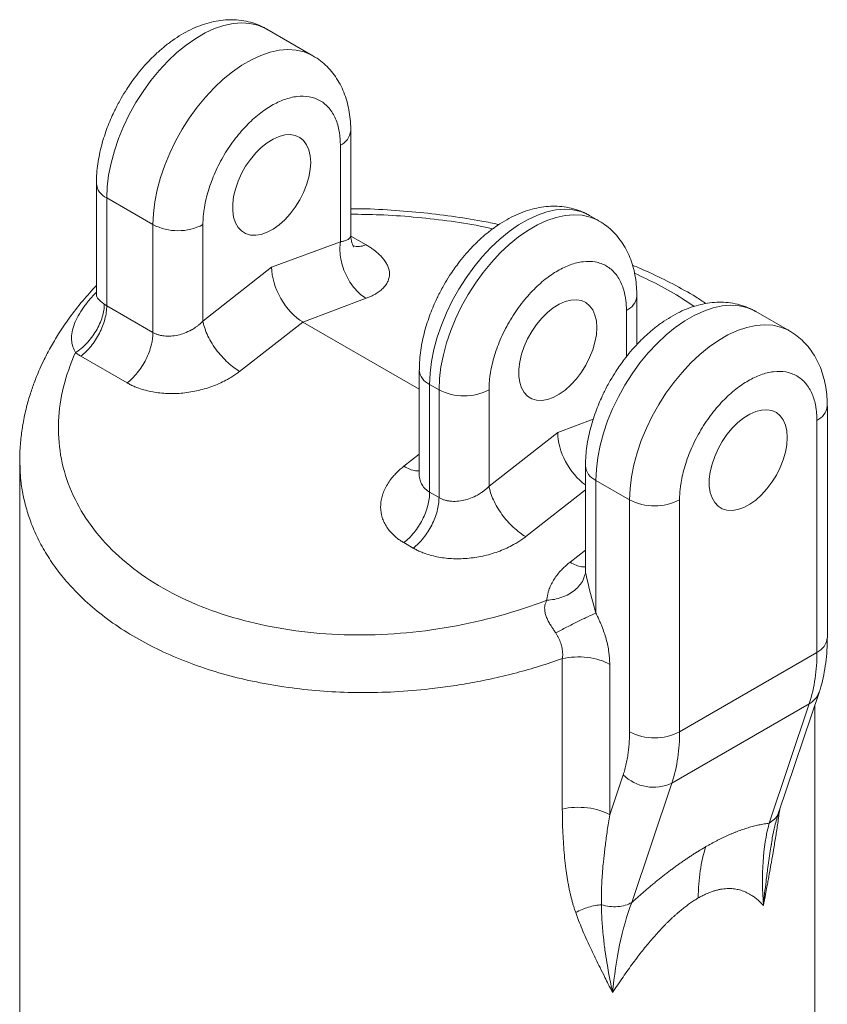
# Model space of a CAD drawing. Units: millimetres. Extents: x 62 to 798, y 19 to 580.
# Drawn here: x 487 to 579, y 81 to 193 of the extents above; entities that cross this region are included whole.
import ezdxf

# ---------------------------------------------------------------- set-up
doc = ezdxf.new("R2010")
doc.units = ezdxf.units.MM

msp = doc.modelspace()

# ---------------------------------------------------------------- linework, layer by layer
at = {"color": 7, "linetype": 'Continuous', "lineweight": 15}
for p, q in [((520.35, 188.69), (515.12, 191.71)), ((524.63, 168.36), (524.63, 180.19)), ((523.46, 167.64), (523.46, 178.55)), ((495.84, 174.23), (495.84, 161.66)), ((502.25, 169.57), (497.02, 172.59)), ((497.02, 160.39), (497.02, 172.59)), ((552.74, 169.99), (551.68, 170.6)), ((502.25, 157.37), (502.25, 169.57)), ((507.91, 169.57), (507.91, 158.66)), ((515.68, 164.74), (523.46, 167.64)), ((507.91, 158.66), (515.68, 164.74)), ((526.38, 161.23), (519.22, 158.55)), ((557.02, 155.99), (557.02, 161.49)), ((497.02, 160.39), (502.25, 157.37)), ((574.31, 157.54), (570.49, 159.75)), ((519.22, 158.55), (512.05, 152.96)), ((532.4, 150.94), (519.22, 158.55)), ((499.33, 151.66), (494.09, 154.68)), ((532.4, 153.12), (532.4, 141.3)), ((534.63, 150.88), (533.57, 151.49)), ((533.57, 139.28), (533.57, 151.49)), ((534.63, 150.88), (534.63, 138.67)), ((540.29, 139.97), (540.29, 150.88)), ((578.59, 122.79), (578.59, 149.04)), ((577.41, 121.15), (577.41, 147.41)), ((540.29, 139.97), (548.07, 146.04)), ((487.16, 142.86), (487.16, 74.38)), ((551.21, 142.26), (551.21, 130.42)), ((556.2, 138.43), (552.38, 140.63)), ((552.38, 140.63), (552.38, 125.6)), ((533.57, 139.28), (534.63, 138.67)), ((556.2, 112.17), (556.2, 138.43)), ((561.86, 112.17), (561.86, 138.43)), ((531.71, 132.96), (530.65, 133.58)), ((551.22, 130.42), (551.23, 130.08)), ((551.11, 129.85), (551.14, 129.94)), ((551.23, 130.08), (551.14, 129.93)), ((548.59, 103.42), (548.59, 120.45)), ((577.41, 121.15), (561.86, 112.17)), ((553.96, 119.8), (553.96, 102.78)), ((573.11, 103.12), (577.65, 116.63)), ((576.55, 115.35), (560.99, 106.37)), ((572.01, 101.83), (576.55, 115.35)), ((577.16, 74.37), (577.16, 115.17)), ((553.96, 102.78), (555.47, 107.29)), ((560.99, 106.37), (556.45, 92.85)), ((573.08, 103.12), (573.05, 103)), ((572.22, 99.25), (572.26, 99.46))]:
    msp.add_line(p, q, dxfattribs=at)
at = {"color": 8, "linetype": 'Continuous', "lineweight": 15}
for p, q in [((524.65, 168.28), (526.38, 167.28)), ((555.85, 154.61), (555.85, 159.86)), ((548.07, 146.04), (552.08, 147.54)), ((530.65, 142.22), (532.4, 143.59)), ((551.21, 139.55), (544.44, 134.26)), ((549.46, 131.36), (551.21, 132.73))]:
    msp.add_line(p, q, dxfattribs=at)
at = {"color": 8, "linetype": 'Continuous', "lineweight": 15, "flags": 128}
for points in [[(497.02, 172.59), (497.07, 173.86), (497.23, 175.18), (497.5, 176.54), (497.88, 177.92), (498.35, 179.31), (498.92, 180.69), (499.57, 182.05), (500.31, 183.38), (501.13, 184.65), (502.01, 185.87), (502.95, 187.02), (503.94, 188.08), (504.96, 189.04), (506.02, 189.9), (507.09, 190.64), (508.16, 191.26), (509.23, 191.75), (510.28, 192.11), (511.31, 192.33), (512.29, 192.41), (513.23, 192.35), (514.11, 192.15), (514.93, 191.81), (515.12, 191.71)], [(502.25, 169.57), (502.3, 170.84), (502.47, 172.16), (502.74, 173.52), (503.11, 174.9), (503.58, 176.29), (504.15, 177.67), (504.81, 179.03), (505.55, 180.36), (506.36, 181.63), (507.24, 182.85), (508.18, 184), (509.17, 185.06), (510.2, 186.02), (511.25, 186.88), (512.32, 187.62), (513.39, 188.24), (514.46, 188.73), (515.51, 189.09), (516.54, 189.31), (517.53, 189.39), (518.47, 189.33), (519.35, 189.13), (520.16, 188.79), (520.35, 188.69)], [(533.57, 151.49), (533.63, 152.76), (533.79, 154.08), (534.06, 155.44), (534.43, 156.82), (534.91, 158.2), (535.47, 159.58), (536.13, 160.95), (536.87, 162.27), (537.69, 163.55), (538.57, 164.77), (539.51, 165.91), (540.5, 166.97), (541.52, 167.94), (542.57, 168.79), (543.64, 169.54), (544.72, 170.16), (545.79, 170.65), (546.84, 171), (547.86, 171.23), (548.85, 171.31), (549.79, 171.25), (550.67, 171.05), (551.49, 170.71), (551.68, 170.6)], [(552.74, 169.99), (552.55, 170.1), (551.73, 170.43), (550.85, 170.63), (549.91, 170.69), (548.92, 170.61), (547.9, 170.39), (546.85, 170.03), (545.78, 169.54), (544.7, 168.92), (543.63, 168.18), (542.58, 167.32), (541.56, 166.36), (540.57, 165.3), (539.63, 164.16), (538.75, 162.94), (537.93, 161.66), (537.19, 160.33), (536.54, 158.97), (535.97, 157.59), (535.49, 156.2), (535.12, 154.83), (534.85, 153.47), (534.69, 152.15), (534.63, 150.88)], [(570.49, 159.75), (570.3, 159.85), (569.48, 160.19), (568.6, 160.39), (567.66, 160.45), (566.67, 160.37), (565.65, 160.15), (564.6, 159.79), (563.53, 159.3), (562.45, 158.68), (561.38, 157.93), (560.33, 157.08), (559.31, 156.11), (558.32, 155.05), (557.38, 153.91), (556.5, 152.69), (555.68, 151.41), (554.94, 150.09), (554.28, 148.73), (553.72, 147.35), (553.24, 145.96), (552.87, 144.58), (552.6, 143.22), (552.44, 141.9), (552.38, 140.63)], [(556.2, 138.43), (556.26, 139.7), (556.42, 141.02), (556.69, 142.37), (557.06, 143.75), (557.53, 145.14), (558.1, 146.52), (558.76, 147.88), (559.5, 149.21), (560.32, 150.49), (561.2, 151.71), (562.14, 152.85), (563.12, 153.91), (564.15, 154.87), (565.2, 155.73), (566.27, 156.47), (567.34, 157.09), (568.41, 157.58), (569.47, 157.94), (570.49, 158.16), (571.48, 158.24), (572.42, 158.18), (573.3, 157.98), (574.12, 157.65), (574.31, 157.54)]]:
    msp.add_lwpolyline(points, dxfattribs=at)
at = {"color": 7, "linetype": 'Continuous', "lineweight": 15, "flags": 128}
for points in [[(520.1, 176.61), (520.05, 175.81), (519.9, 174.96), (519.64, 174.09), (519.3, 173.21), (518.87, 172.36), (518.36, 171.55), (517.79, 170.8), (517.18, 170.12), (516.53, 169.54), (515.85, 169.06), (515.18, 168.7), (514.51, 168.47), (513.88, 168.36), (513.28, 168.39), (512.74, 168.56), (512.27, 168.85), (511.88, 169.26), (511.58, 169.79), (511.38, 170.42), (511.28, 171.13), (511.28, 171.91), (511.38, 172.74), (511.58, 173.6), (511.88, 174.48), (512.27, 175.34), (512.74, 176.18), (513.28, 176.96), (513.88, 177.68), (514.51, 178.31), (515.18, 178.84), (515.85, 179.26), (516.53, 179.56), (517.18, 179.73), (517.79, 179.77), (518.36, 179.67), (518.87, 179.44), (519.3, 179.09), (519.64, 178.61), (519.9, 178.04), (520.05, 177.36), (520.1, 176.61)], [(552.49, 157.92), (552.44, 157.11), (552.28, 156.26), (552.03, 155.39), (551.68, 154.52), (551.25, 153.67), (550.75, 152.86), (550.18, 152.1), (549.56, 151.43), (548.91, 150.84), (548.24, 150.37), (547.56, 150.01), (546.9, 149.77), (546.26, 149.67), (545.67, 149.7), (545.13, 149.86), (544.66, 150.15), (544.27, 150.57), (543.97, 151.09), (543.77, 151.72), (543.66, 152.43), (543.66, 153.21), (543.77, 154.05), (543.97, 154.91), (544.27, 155.78), (544.66, 156.65), (545.13, 157.48), (545.67, 158.26), (546.26, 158.98), (546.9, 159.61), (547.56, 160.14), (548.24, 160.57), (548.91, 160.86), (549.56, 161.03), (550.18, 161.07), (550.75, 160.97), (551.25, 160.74), (551.68, 160.39), (552.03, 159.92), (552.28, 159.34), (552.44, 158.67), (552.49, 157.92)], [(574.06, 145.47), (574, 144.66), (573.85, 143.81), (573.6, 142.94), (573.25, 142.07), (572.82, 141.22), (572.32, 140.41), (571.75, 139.65), (571.13, 138.98), (570.48, 138.39), (569.81, 137.92), (569.13, 137.56), (568.46, 137.32), (567.83, 137.22), (567.23, 137.25), (566.7, 137.41), (566.23, 137.7), (565.84, 138.12), (565.54, 138.64), (565.33, 139.27), (565.23, 139.98), (565.23, 140.76), (565.33, 141.6), (565.54, 142.46), (565.84, 143.33), (566.23, 144.2), (566.7, 145.03), (567.23, 145.81), (567.83, 146.53), (568.46, 147.16), (569.13, 147.69), (569.81, 148.11), (570.48, 148.41), (571.13, 148.58), (571.75, 148.62), (572.32, 148.52), (572.82, 148.29), (573.25, 147.94), (573.6, 147.47), (573.85, 146.89), (574, 146.22), (574.06, 145.47)]]:
    msp.add_lwpolyline(points, dxfattribs=at)
at = {"color": 8, "linetype": 'Continuous', "lineweight": 15}
for centre, radius, start, end in [((522.63, 180.39), 2.01, 294.3824, 354.2161), ((497.76, 174.36), 1.92, 183.9691, 247.2697), ((555.02, 161.69), 2.01, 294.3824, 354.2161), ((534.31, 153.26), 1.92, 183.9691, 247.2697), ((576.58, 149.24), 2.01, 294.3824, 354.2162), ((553.12, 142.4), 1.92, 183.9691, 247.2697), ((626.9, 147.13), 77.56, 192.6982, 196.1137), ((576.58, 122.99), 2.01, 294.3747, 354.3052), ((575.42, 117.43), 2.37, 298.5315, 340.3765)]:
    msp.add_arc(centre, radius, start, end, dxfattribs=at)
at = {"color": 7, "linetype": 'Continuous', "lineweight": 15}
for centre, radius, start, end in [((505.08, 175.03), 6.15, 242.6097, 297.3903), ((537.46, 156.34), 6.15, 242.6097, 297.3903), ((559.03, 143.89), 6.15, 242.6097, 297.3903), ((559.11, 120.91), 18.3, 342.2966, 0.7594), ((559.03, 117.63), 6.15, 242.6097, 297.3903), ((543.56, 111.93), 18.3, 342.2966, 0.7594), ((558.91, 110.82), 4.92, 225.7753, 295.1052)]:
    msp.add_arc(centre, radius, start, end, dxfattribs=at)
for centre, end_param in [((519.22, 162.7), 2.371582), ((551.6, 144), 2.259979)]:
    msp.add_ellipse(centre, major_axis=(-2.46, 4.4), ratio=0.577245, start_param=0.800785, end_param=end_param, dxfattribs=at)
for points, knots in [([(515.11, 191.69), (514.99, 191.77), (514.57, 192.03), (513.79, 192.34), (512.78, 192.62), (511.74, 192.76), (510.7, 192.77), (509.66, 192.66), (508.61, 192.44), (507.55, 192.1), (506.5, 191.65), (505.47, 191.09), (504.47, 190.44), (503.51, 189.71), (502.59, 188.91), (501.74, 188.06), (500.95, 187.18), (500.29, 186.36), (499.74, 185.6), (499.21, 184.81), (498.86, 184.23), (498.66, 183.89)], [0, 0, 0, 0, 0.024155, 0.078797, 0.13486, 0.19294, 0.247022, 0.302513, 0.359432, 0.417563, 0.476486, 0.535689, 0.594687, 0.653054, 0.710543, 0.766738, 0.820636, 0.872582, 0.909692, 0.947069, 1, 1, 1, 1]), ([(524.63, 180.18), (524.63, 180.26), (524.64, 180.7), (524.58, 181.5), (524.44, 182.55), (524.2, 183.57), (523.87, 184.55), (523.44, 185.47), (522.92, 186.33), (522.31, 187.11), (521.61, 187.8), (520.95, 188.33), (520.51, 188.58), (520.35, 188.67)], [0, 0, 0, 0, 0.021609, 0.125407, 0.229728, 0.334013, 0.437717, 0.540462, 0.642148, 0.74298, 0.843417, 0.944104, 1, 1, 1, 1]), ([(498.66, 183.89), (498.43, 183.48), (498.11, 182.9), (497.68, 182.01), (497.34, 181.24), (496.98, 180.32), (496.65, 179.34), (496.36, 178.31), (496.13, 177.25), (495.96, 176.17), (495.86, 175.16), (495.85, 174.51), (495.85, 174.23)], [0, 0, 0, 0, 0.133315, 0.188039, 0.27864, 0.372533, 0.473112, 0.577921, 0.686043, 0.796765, 0.909586, 1, 1, 1, 1]), ([(523.46, 178.55), (523.46, 178.64), (523.46, 178.83), (523.45, 179.09), (523.43, 179.36), (523.41, 179.61), (523.37, 179.87), (523.3, 180.29), (523.17, 180.87), (522.92, 181.57), (522.6, 182.2), (522.07, 182.94), (521.22, 183.66), (519.98, 184.11), (518.58, 184.14), (517.14, 183.78), (515.68, 183.1), (514.23, 182.1), (512.78, 180.79), (511.39, 179.15), (510.14, 177.26), (509.3, 175.57), (508.77, 174.21), (508.44, 173.21), (508.2, 172.23), (508.04, 171.4), (507.96, 170.7), (507.91, 170.13), (507.91, 169.76), (507.91, 169.57)], [0, 0, 0, 0, 0.009736, 0.019452, 0.029159, 0.038865, 0.048579, 0.05831, 0.089199, 0.120102, 0.152278, 0.18447, 0.250119, 0.315768, 0.380053, 0.441772, 0.500003, 0.558234, 0.619953, 0.684238, 0.749888, 0.815537, 0.847713, 0.879904, 0.910793, 0.941696, 0.961133, 0.980543, 1, 1, 1, 1]), ([(551.67, 170.59), (551.54, 170.67), (551.13, 170.92), (550.35, 171.23), (549.34, 171.51), (548.3, 171.65), (547.26, 171.67), (546.22, 171.56), (545.17, 171.34), (544.11, 171), (543.06, 170.55), (542.03, 169.99), (541.03, 169.34), (540.06, 168.61), (539.15, 167.81), (538.3, 166.96), (537.51, 166.08), (536.85, 165.25), (536.3, 164.5), (535.76, 163.71), (535.42, 163.13), (535.22, 162.79)], [0, 0, 0, 0, 0.024155, 0.078797, 0.13486, 0.19294, 0.247022, 0.302513, 0.359432, 0.417563, 0.476486, 0.535689, 0.594687, 0.653054, 0.710543, 0.766738, 0.820636, 0.872582, 0.909692, 0.947069, 1, 1, 1, 1]), ([(541.43, 169.58), (540.78, 169.72), (539, 170.08), (536.01, 170.54), (532.43, 170.98), (528.71, 171.26), (526.08, 171.39), (524.73, 171.37), (524.63, 171.37)], [0, 0, 0, 0, 0.118425, 0.321141, 0.532682, 0.753142, 0.982637, 1, 1, 1, 1]), ([(557.01, 161.49), (557.01, 161.57), (557.03, 162.01), (556.97, 162.8), (556.83, 163.86), (556.59, 164.88), (556.25, 165.85), (555.83, 166.77), (555.31, 167.63), (554.7, 168.41), (554, 169.11), (553.34, 169.64), (552.89, 169.89), (552.74, 169.97)], [0, 0, 0, 0, 0.021618, 0.125459, 0.229824, 0.334152, 0.437899, 0.540687, 0.642415, 0.743289, 0.843767, 0.944496, 1, 1, 1, 1]), ([(524.91, 167.07), (524.93, 167.07), (524.98, 167.04), (524.7, 167.48), (524.66, 168.07), (524.63, 168.39)], [0, 0, 0, 0, 0.13065, 0.535308, 1, 1, 1, 1]), ([(526.38, 161.23), (525.97, 161.47), (525.53, 161.82), (524.92, 162.52), (524.73, 162.78), (524.37, 163.34), (524.21, 163.64), (523.92, 164.26), (523.8, 164.59), (523.61, 165.24), (523.53, 165.57), (523.39, 166.53), (523.39, 167.13), (523.46, 167.64)], [0, 0, 0, 0, 0.25, 0.25, 0.375, 0.375, 0.5, 0.5, 0.625, 0.625, 0.75, 0.75, 1, 1, 1, 1]), ([(526.38, 167.28), (526.45, 167.24), (526.59, 167.16), (526.78, 167.04), (526.97, 166.91), (527.15, 166.79), (527.32, 166.66), (527.6, 166.44), (527.95, 166.13), (528.33, 165.71), (528.63, 165.29), (528.92, 164.71), (529.08, 164), (528.94, 163.31), (528.66, 162.79), (528.36, 162.42), (527.98, 162.08), (527.57, 161.79), (527.17, 161.57), (526.79, 161.39), (526.52, 161.28), (526.38, 161.23)], [0, 0, 0, 0, 0.020476, 0.040869, 0.061202, 0.081496, 0.101773, 0.122055, 0.183909, 0.245796, 0.307631, 0.369712, 0.494419, 0.619969, 0.683157, 0.746327, 0.809866, 0.873572, 0.91556, 0.957643, 1, 1, 1, 1]), ([(555.85, 159.86), (555.85, 159.95), (555.85, 160.13), (555.83, 160.4), (555.82, 160.66), (555.79, 160.92), (555.76, 161.17), (555.69, 161.6), (555.56, 162.18), (555.31, 162.87), (554.99, 163.5), (554.45, 164.25), (553.61, 164.96), (552.36, 165.41), (550.97, 165.44), (549.52, 165.08), (548.07, 164.4), (546.62, 163.41), (545.17, 162.09), (543.77, 160.45), (542.53, 158.57), (541.69, 156.88), (541.15, 155.51), (540.83, 154.51), (540.58, 153.53), (540.43, 152.7), (540.34, 152), (540.3, 151.43), (540.29, 151.06), (540.29, 150.88)], [0, 0, 0, 0, 0.009736, 0.019452, 0.029159, 0.038865, 0.048579, 0.05831, 0.089199, 0.120102, 0.152278, 0.18447, 0.250119, 0.315768, 0.380053, 0.441772, 0.500003, 0.558234, 0.619953, 0.684238, 0.749888, 0.815537, 0.847713, 0.879904, 0.910793, 0.941696, 0.961133, 0.980543, 1, 1, 1, 1]), ([(564.85, 160.64), (564.47, 160.89), (563.3, 161.67), (561.16, 162.83), (558.76, 164.04), (557.18, 164.71), (556.53, 164.99)], [0, 0, 0, 0, 0.1527878, 0.478887, 0.7849804, 1, 1, 1, 1]), ([(535.22, 162.79), (534.99, 162.38), (534.66, 161.79), (534.24, 160.91), (533.9, 160.14), (533.54, 159.21), (533.21, 158.23), (532.92, 157.21), (532.69, 156.14), (532.52, 155.07), (532.42, 154.05), (532.41, 153.41), (532.41, 153.12)], [0, 0, 0, 0, 0.133315, 0.188039, 0.27864, 0.372533, 0.473112, 0.577921, 0.686043, 0.796765, 0.909586, 1, 1, 1, 1]), ([(495.84, 162.68), (495.32, 162.11), (494.21, 160.91), (492.8, 159.07), (491.6, 157.3), (490.67, 155.74), (489.98, 154.41), (489.46, 153.32), (489.09, 152.43), (488.71, 151.46), (488.29, 150.24), (487.84, 148.61), (487.49, 146.92), (487.26, 145.1), (487.14, 143.44), (487.19, 142.32), (487.21, 141.84)], [0, 0, 0, 0, 0.09184, 0.19256, 0.281317, 0.358027, 0.422625, 0.475058, 0.515285, 0.548548, 0.613054, 0.689631, 0.778356, 0.854022, 0.938284, 1, 1, 1, 1]), ([(495.84, 161.73), (495.84, 161.63), (495.84, 161.49), (495.9, 161.5), (495.91, 161.51)], [0, 0, 0, 0, 0.717991, 1, 1, 1, 1]), ([(493.48, 155.08), (493.89, 155.34), (494.32, 155.69), (495.12, 156.53), (495.49, 157.02), (496.11, 158.06), (496.35, 158.6), (496.66, 159.64), (496.74, 160.13), (496.74, 160.57)], [0, 0, 0, 0, 0.25, 0.25, 0.5, 0.5, 0.75, 0.75, 1, 1, 1, 1]), ([(496.74, 160.57), (496.79, 160.54), (496.87, 160.47), (496.97, 160.42), (497.02, 160.39)], [0, 0, 0, 0, 0.5006819, 1, 1, 1, 1]), ([(570.48, 159.73), (570.36, 159.81), (569.94, 160.06), (569.16, 160.37), (568.15, 160.65), (567.11, 160.79), (566.07, 160.81), (565.03, 160.7), (563.98, 160.48), (562.92, 160.14), (561.87, 159.69), (560.84, 159.13), (559.84, 158.48), (558.87, 157.75), (557.96, 156.95), (557.11, 156.1), (556.32, 155.22), (555.66, 154.4), (555.11, 153.64), (554.57, 152.85), (554.23, 152.27), (554.02, 151.93)], [0, 0, 0, 0, 0.024368, 0.078999, 0.13505, 0.193116, 0.247186, 0.302666, 0.359572, 0.417691, 0.4766, 0.535791, 0.594776, 0.65313, 0.710607, 0.766789, 0.820675, 0.87261, 0.909712, 0.947081, 1, 1, 1, 1]), ([(494.09, 154.68), (494.5, 155), (494.89, 155.39), (495.6, 156.27), (495.92, 156.77), (496.45, 157.8), (496.66, 158.34), (496.94, 159.4), (497.02, 159.91), (497.02, 160.39)], [0, 0, 0, 0, 0.25, 0.25, 0.5, 0.5, 0.75, 0.75, 1, 1, 1, 1]), ([(502.25, 157.37), (502.29, 157.34), (502.39, 157.29), (502.53, 157.22), (502.69, 157.16), (502.84, 157.11), (503.01, 157.06), (503.18, 157.02), (503.35, 156.99), (503.71, 156.94), (504.27, 156.93), (505.05, 157.04), (505.84, 157.28), (506.42, 157.55), (506.83, 157.79), (507.08, 157.96), (507.35, 158.15), (507.63, 158.39), (507.81, 158.57), (507.91, 158.66)], [0, 0, 0, 0, 0.029503, 0.059116, 0.08885, 0.118715, 0.148721, 0.178879, 0.2092, 0.239693, 0.3589, 0.485227, 0.605383, 0.739477, 0.77913, 0.825008, 0.877112, 0.935443, 1, 1, 1, 1]), ([(507.91, 158.66), (507.98, 158.23), (508.13, 157.72), (508.5, 156.89), (508.65, 156.61), (508.98, 156.04), (509.17, 155.75), (509.58, 155.19), (509.8, 154.92), (510.25, 154.42), (510.48, 154.18), (511.18, 153.53), (511.64, 153.2), (512.05, 152.96)], [0, 0, 0, 0, 0.25, 0.25, 0.375, 0.375, 0.5, 0.5, 0.625, 0.625, 0.75, 0.75, 1, 1, 1, 1]), ([(502.25, 157.37), (502.25, 156.94), (502.19, 156.46), (501.93, 155.41), (501.72, 154.86), (501.18, 153.78), (500.84, 153.26), (500.11, 152.35), (499.71, 151.96), (499.33, 151.66)], [0, 0, 0, 0, 0.25, 0.25, 0.5, 0.5, 0.75, 0.75, 1, 1, 1, 1]), ([(578.58, 149.04), (578.58, 149.11), (578.59, 149.56), (578.53, 150.35), (578.39, 151.41), (578.15, 152.43), (577.82, 153.4), (577.39, 154.32), (576.87, 155.18), (576.26, 155.96), (575.56, 156.66), (574.91, 157.19), (574.46, 157.44), (574.3, 157.53)], [0, 0, 0, 0, 0.0216093, 0.1254072, 0.2297285, 0.3340127, 0.4377168, 0.5404621, 0.6421485, 0.7429802, 0.8434168, 0.9441037, 1, 1, 1, 1]), ([(546.83, 127.06), (543.36, 125.72), (539.67, 124.71), (532.16, 123.38), (528.34, 123.07), (520.87, 123.21), (517.22, 123.65), (510.4, 125.25), (507.22, 126.4), (501.62, 129.34), (499.19, 131.12), (495.28, 135.16), (493.79, 137.42), (491.88, 142.21), (491.45, 144.75), (491.67, 149.91), (492.32, 152.52), (493.48, 155.08)], [0, 0, 0, 0, 0.125, 0.125, 0.25, 0.25, 0.375, 0.375, 0.5, 0.5, 0.625, 0.625, 0.75, 0.75, 0.875, 0.875, 1, 1, 1, 1]), ([(494.09, 154.68), (494.04, 154.71), (493.93, 154.77), (493.78, 154.87), (493.63, 154.97), (493.53, 155.04), (493.48, 155.08)], [0, 0, 0, 0, 0.249968, 0.499848, 0.749804, 1, 1, 1, 1]), ([(512.05, 152.96), (511.98, 152.9), (511.84, 152.79), (511.62, 152.63), (511.4, 152.48), (511.17, 152.33), (510.93, 152.19), (510.52, 151.96), (509.93, 151.66), (509.12, 151.32), (508.28, 151.03), (507.13, 150.72), (505.65, 150.47), (504.18, 150.43), (503.04, 150.51), (502.21, 150.63), (501.41, 150.81), (500.74, 151.01), (500.19, 151.22), (499.75, 151.43), (499.47, 151.58), (499.33, 151.66)], [0, 0, 0, 0, 0.021216, 0.042345, 0.063411, 0.084434, 0.105438, 0.126444, 0.190112, 0.25369, 0.316822, 0.380047, 0.505597, 0.630304, 0.692348, 0.75422, 0.81607, 0.877962, 0.918499, 0.95912, 1, 1, 1, 1]), ([(577.41, 147.41), (577.41, 147.5), (577.41, 147.68), (577.4, 147.95), (577.38, 148.21), (577.36, 148.47), (577.32, 148.72), (577.26, 149.15), (577.12, 149.73), (576.88, 150.42), (576.55, 151.05), (576.02, 151.8), (575.17, 152.51), (573.93, 152.96), (572.54, 152.99), (571.09, 152.63), (569.64, 151.95), (568.18, 150.96), (566.73, 149.64), (565.34, 148), (564.1, 146.12), (563.25, 144.43), (562.72, 143.06), (562.4, 142.06), (562.15, 141.08), (562, 140.25), (561.91, 139.55), (561.87, 138.98), (561.86, 138.61), (561.86, 138.43)], [0, 0, 0, 0, 0.0097356, 0.0194523, 0.029159, 0.0388649, 0.048579, 0.0583103, 0.0891987, 0.1201023, 0.1522785, 0.1844698, 0.250119, 0.3157682, 0.3800532, 0.4417723, 0.5000034, 0.5582344, 0.6199535, 0.6842385, 0.7498877, 0.8155369, 0.847713, 0.8799044, 0.9107928, 0.9416964, 0.9611328, 0.9805431, 1, 1, 1, 1]), ([(554.02, 151.93), (553.8, 151.52), (553.47, 150.94), (553.05, 150.05), (552.71, 149.28), (552.35, 148.36), (552.02, 147.38), (551.73, 146.35), (551.49, 145.29), (551.33, 144.21), (551.22, 143.19), (551.22, 142.55), (551.22, 142.27)], [0, 0, 0, 0, 0.133315, 0.188039, 0.27864, 0.372533, 0.473112, 0.577921, 0.686043, 0.796765, 0.909586, 1, 1, 1, 1]), ([(487.2, 141.84), (487.19, 141.99), (487.16, 142.33), (487.17, 142.67), (487.18, 142.86)], [0, 0, 0, 0, 0.442242, 1, 1, 1, 1]), ([(530.65, 133.58), (530.58, 133.62), (530.45, 133.7), (530.25, 133.82), (530.06, 133.95), (529.88, 134.09), (529.71, 134.23), (529.43, 134.47), (529.08, 134.83), (528.7, 135.33), (528.4, 135.87), (528.11, 136.61), (527.96, 137.6), (528.1, 138.61), (528.38, 139.42), (528.68, 140.02), (529.06, 140.61), (529.47, 141.12), (529.87, 141.54), (530.24, 141.89), (530.51, 142.11), (530.65, 142.22)], [0, 0, 0, 0, 0.020507, 0.040938, 0.061315, 0.081661, 0.101997, 0.122346, 0.184149, 0.245974, 0.307783, 0.369826, 0.494468, 0.620031, 0.683231, 0.746415, 0.80997, 0.87369, 0.915632, 0.957676, 1, 1, 1, 1]), ([(534.63, 138.67), (534.68, 138.65), (534.77, 138.59), (534.92, 138.53), (535.07, 138.46), (535.23, 138.41), (535.39, 138.36), (535.56, 138.32), (535.74, 138.29), (536.09, 138.25), (536.66, 138.23), (537.43, 138.35), (538.22, 138.59), (538.81, 138.86), (539.22, 139.1), (539.46, 139.26), (539.73, 139.46), (540.02, 139.69), (540.2, 139.87), (540.29, 139.97)], [0, 0, 0, 0, 0.02951, 0.0591335, 0.0888813, 0.1187641, 0.1487924, 0.1789766, 0.209327, 0.2398536, 0.3590802, 0.4853471, 0.6054537, 0.739555, 0.7791957, 0.8250599, 0.8771485, 0.9354619, 1, 1, 1, 1]), ([(544.44, 134.26), (543.98, 134.53), (543.5, 134.89), (542.58, 135.75), (542.14, 136.25), (541.38, 137.3), (541.05, 137.86), (540.54, 138.95), (540.37, 139.49), (540.29, 139.97)], [0, 0, 0, 0, 0.25, 0.25, 0.5, 0.5, 0.75, 0.75, 1, 1, 1, 1]), ([(530.65, 133.58), (531.06, 133.89), (531.45, 134.28), (532.16, 135.17), (532.48, 135.66), (533.01, 136.7), (533.22, 137.24), (533.5, 138.29), (533.57, 138.81), (533.57, 139.28)], [0, 0, 0, 0, 0.25, 0.25, 0.5, 0.5, 0.75, 0.75, 1, 1, 1, 1]), ([(534.63, 138.67), (534.63, 138.2), (534.56, 137.68), (534.28, 136.62), (534.07, 136.09), (533.54, 135.05), (533.22, 134.56), (532.51, 133.67), (532.12, 133.28), (531.71, 132.96)], [0, 0, 0, 0, 0.25, 0.25, 0.5, 0.5, 0.75, 0.75, 1, 1, 1, 1]), ([(544.44, 134.26), (544.37, 134.2), (544.23, 134.1), (544.01, 133.94), (543.78, 133.79), (543.55, 133.64), (543.32, 133.5), (542.91, 133.26), (542.31, 132.96), (541.51, 132.62), (540.66, 132.33), (539.52, 132.02), (538.04, 131.78), (536.56, 131.73), (535.42, 131.81), (534.6, 131.93), (533.8, 132.11), (533.13, 132.31), (532.58, 132.53), (532.13, 132.73), (531.85, 132.89), (531.71, 132.96)], [0, 0, 0, 0, 0.0212, 0.042313, 0.063359, 0.084362, 0.105343, 0.126326, 0.190007, 0.253602, 0.316747, 0.379986, 0.505548, 0.630191, 0.692196, 0.754043, 0.81583, 0.87767, 0.918334, 0.959051, 1, 1, 1, 1]), ([(546.83, 127.06), (546.84, 127.12), (546.85, 127.25), (546.88, 127.44), (546.91, 127.63), (546.95, 127.82), (547, 128.01), (547.1, 128.32), (547.28, 128.76), (547.58, 129.32), (547.95, 129.87), (548.34, 130.33), (548.72, 130.73), (549.08, 131.05), (549.33, 131.26), (549.46, 131.36)], [0, 0, 0, 0, 0.041611, 0.083145, 0.124642, 0.16614, 0.207678, 0.249297, 0.374218, 0.498918, 0.624436, 0.75034, 0.833287, 0.916404, 1, 1, 1, 1]), ([(547.84, 123.36), (547.79, 123.42), (547.71, 123.54), (547.6, 123.72), (547.49, 123.88), (547.4, 124.02), (547.25, 124.25), (547.06, 124.57), (546.84, 125), (546.68, 125.44), (546.6, 125.85), (546.58, 126.19), (546.62, 126.49), (546.7, 126.78), (546.79, 126.96), (546.83, 127.06)], [0, 0, 0, 0, 0.050858, 0.097233, 0.139094, 0.176432, 0.209253, 0.322172, 0.423415, 0.542416, 0.655828, 0.739518, 0.824041, 0.910522, 1, 1, 1, 1]), ([(547.84, 123.36), (548.23, 123.57), (548.65, 123.79), (549.51, 124.23), (549.94, 124.45), (550.76, 124.86), (551.15, 125.04), (551.84, 125.36), (552.14, 125.5), (552.38, 125.6)], [0, 0, 0, 0, 0.25, 0.25, 0.5, 0.5, 0.75, 0.75, 1, 1, 1, 1]), ([(552.38, 125.6), (552.42, 125.52), (552.51, 125.36), (552.63, 125.11), (552.74, 124.87), (552.85, 124.62), (552.96, 124.37), (553.12, 123.96), (553.34, 123.39), (553.56, 122.65), (553.74, 121.91), (553.85, 121.27), (553.91, 120.72), (553.95, 120.25), (553.95, 119.95), (553.96, 119.8)], [0, 0, 0, 0, 0.0420396, 0.0839314, 0.125712, 0.1674181, 0.2090867, 0.2507549, 0.3751282, 0.4993176, 0.6237316, 0.7486118, 0.8321578, 0.9158551, 1, 1, 1, 1]), ([(548.59, 120.45), (548.6, 120.51), (548.62, 120.63), (548.63, 120.81), (548.63, 120.99), (548.62, 121.18), (548.6, 121.36), (548.58, 121.54), (548.54, 121.73), (548.49, 121.95), (548.41, 122.21), (548.3, 122.5), (548.17, 122.8), (548.01, 123.08), (547.9, 123.26), (547.84, 123.36)], [0, 0, 0, 0, 0.064761, 0.12898, 0.192649, 0.255762, 0.318311, 0.380293, 0.441704, 0.502545, 0.60164, 0.700861, 0.800281, 0.899971, 1, 1, 1, 1]), ([(577.65, 116.63), (577.65, 116.64), (577.81, 117.05), (578.04, 117.93), (578.32, 119.27), (578.5, 120.68), (578.59, 121.85), (578.58, 122.57), (578.57, 122.79)], [0, 0, 0, 0, 0.00241, 0.224246, 0.44825, 0.673572, 0.899431, 1, 1, 1, 1]), ([(553.96, 119.8), (553.63, 119.99), (553.25, 120.16), (552.4, 120.43), (551.93, 120.53), (550.96, 120.64), (550.45, 120.66), (549.49, 120.61), (549.02, 120.54), (548.59, 120.45)], [0, 0, 0, 0, 0.25, 0.25, 0.5, 0.5, 0.75, 0.75, 1, 1, 1, 1]), ([(555.47, 107.29), (555.51, 107.4), (555.58, 107.6), (555.67, 107.92), (555.75, 108.24), (555.83, 108.57), (555.9, 108.91), (555.96, 109.25), (556.03, 109.68), (556.1, 110.22), (556.16, 110.85), (556.19, 111.5), (556.2, 111.95), (556.2, 112.17)], [0, 0, 0, 0, 0.07153, 0.142967, 0.214346, 0.285704, 0.357077, 0.428501, 0.500011, 0.625058, 0.749943, 0.87486, 1, 1, 1, 1]), ([(548.59, 103.42), (549.02, 103.52), (549.49, 103.59), (550.45, 103.64), (550.96, 103.62), (551.93, 103.5), (552.4, 103.4), (553.25, 103.13), (553.63, 102.96), (553.96, 102.78)], [0, 0, 0, 0, 0.25, 0.25, 0.5, 0.5, 0.75, 0.75, 1, 1, 1, 1]), ([(550.1, 91.72), (550.06, 91.84), (549.97, 92.08), (549.85, 92.46), (549.74, 92.85), (549.63, 93.26), (549.53, 93.68), (549.43, 94.11), (549.33, 94.56), (549.25, 95.02), (549.16, 95.5), (549.09, 95.99), (549.01, 96.49), (548.92, 97.23), (548.81, 98.2), (548.72, 99.44), (548.65, 100.72), (548.6, 102.05), (548.6, 102.96), (548.59, 103.42)], [0, 0, 0, 0, 0.033649, 0.068203, 0.103674, 0.140072, 0.177407, 0.21569, 0.254929, 0.295131, 0.336305, 0.378457, 0.421594, 0.465722, 0.565724, 0.669105, 0.775914, 0.886199, 1, 1, 1, 1]), ([(553.96, 102.78), (553.91, 102.47), (553.81, 101.88), (553.68, 101.01), (553.56, 100.18), (553.46, 99.38), (553.37, 98.63), (553.29, 97.91), (553.2, 97.08), (553.12, 96.16), (553.06, 95.15), (553.02, 94.23), (553, 93.38), (553.02, 92.85), (553.02, 92.59)], [0, 0, 0, 0, 0.087885, 0.172228, 0.253031, 0.330295, 0.40402, 0.474209, 0.540863, 0.647092, 0.746103, 0.837912, 0.922536, 1, 1, 1, 1]), ([(572.23, 99.33), (572.27, 99.6), (572.39, 100.35), (572.65, 101.61), (572.93, 102.54), (573.08, 103.04)], [0, 0, 0, 0, 0.211502, 0.570287, 1, 1, 1, 1]), ([(564.84, 99.17), (564.96, 99.23), (565.18, 99.36), (565.51, 99.54), (565.84, 99.72), (566.17, 99.89), (566.49, 100.05), (566.81, 100.21), (567.13, 100.36), (567.45, 100.5), (567.77, 100.64), (568.08, 100.76), (568.5, 100.93), (569.02, 101.12), (569.64, 101.32), (570.25, 101.49), (570.85, 101.63), (571.44, 101.75), (571.82, 101.8), (572.01, 101.83)], [0, 0, 0, 0, 0.041401, 0.0828, 0.124217, 0.165672, 0.207184, 0.248772, 0.290457, 0.332258, 0.374193, 0.416281, 0.458542, 0.546074, 0.634495, 0.723955, 0.8146, 0.90657, 1, 1, 1, 1]), ([(572.01, 101.83), (571.63, 100.48), (571.41, 99.01), (571.22, 95.88), (571.24, 94.22), (571.35, 92.51)], [0, 0, 0, 0, 0.5, 0.5, 1, 1, 1, 1]), ([(556.45, 92.85), (556.59, 92.97), (556.86, 93.21), (557.26, 93.57), (557.66, 93.92), (558.06, 94.26), (558.46, 94.6), (558.85, 94.93), (559.24, 95.25), (559.63, 95.56), (560.02, 95.87), (560.4, 96.17), (560.79, 96.46), (561.17, 96.74), (561.55, 97.02), (561.92, 97.29), (562.3, 97.55), (562.67, 97.8), (563.04, 98.05), (563.4, 98.29), (563.77, 98.52), (564.13, 98.74), (564.49, 98.96), (564.73, 99.1), (564.84, 99.17)], [0, 0, 0, 0, 0.048504, 0.096586, 0.144264, 0.191555, 0.23848, 0.285055, 0.331303, 0.377241, 0.422891, 0.468274, 0.51341, 0.558322, 0.60303, 0.647558, 0.691927, 0.736161, 0.780281, 0.824312, 0.868276, 0.912196, 0.956096, 1, 1, 1, 1]), ([(563.98, 93.36), (563.98, 94.42), (564.05, 95.45), (564.34, 97.4), (564.56, 98.32), (564.84, 99.17)], [0, 0, 0, 0, 0.5, 0.5, 1, 1, 1, 1]), ([(571.35, 92.51), (571.29, 92.58), (571.17, 92.71), (570.99, 92.89), (570.8, 93.06), (570.62, 93.22), (570.43, 93.38), (570.24, 93.52), (569.93, 93.72), (569.51, 93.96), (568.96, 94.19), (568.38, 94.35), (567.87, 94.42), (567.43, 94.43), (567.07, 94.42), (566.7, 94.38), (566.33, 94.31), (565.95, 94.22), (565.57, 94.1), (565.18, 93.95), (564.79, 93.78), (564.39, 93.59), (564.11, 93.44), (563.98, 93.36)], [0, 0, 0, 0, 0.038951, 0.077178, 0.11469, 0.151496, 0.187605, 0.223028, 0.257775, 0.349508, 0.435807, 0.517179, 0.594824, 0.639057, 0.682163, 0.724245, 0.765409, 0.80577, 0.84545, 0.884577, 0.923286, 0.961713, 1, 1, 1, 1]), ([(553.02, 92.59), (552.56, 92.56), (552.06, 92.47), (551.07, 92.17), (550.57, 91.97), (550.1, 91.72)], [0, 0, 0, 0, 0.5, 0.5, 1, 1, 1, 1]), ([(556.45, 92.85), (556.24, 92.72), (555.99, 92.62), (555.45, 92.46), (555.16, 92.41), (554.55, 92.36), (554.24, 92.37), (553.62, 92.44), (553.31, 92.51), (553.02, 92.59)], [0, 0, 0, 0, 0.25, 0.25, 0.5, 0.5, 0.75, 0.75, 1, 1, 1, 1]), ([(553.02, 92.59), (553.02, 92.43), (553.02, 92.08), (553.04, 91.54), (553.07, 90.97), (553.11, 90.36), (553.17, 89.57), (553.28, 88.48), (553.46, 87.14), (553.67, 85.82), (553.87, 84.67), (554.07, 83.65), (554.21, 82.98), (554.28, 82.66)], [0, 0, 0, 0, 0.052219, 0.108118, 0.167679, 0.230891, 0.297746, 0.408504, 0.564699, 0.700615, 0.801949, 0.906181, 1, 1, 1, 1]), ([(563.98, 93.36), (563.91, 93.32), (563.76, 93.23), (563.55, 93.1), (563.33, 92.96), (563.11, 92.81), (562.89, 92.65), (562.67, 92.49), (562.45, 92.32), (562.22, 92.14), (562, 91.96), (561.77, 91.77), (561.54, 91.57), (561.31, 91.37), (561.08, 91.16), (560.85, 90.94), (560.61, 90.71), (560.38, 90.48), (560.14, 90.24), (559.91, 89.99), (559.41, 89.46), (558.65, 88.6), (557.81, 87.59), (557.13, 86.72), (556.59, 86), (556.03, 85.23), (555.45, 84.4), (554.86, 83.54), (554.47, 82.95), (554.28, 82.66)], [0, 0, 0, 0, 0.020094, 0.040208, 0.060362, 0.080577, 0.100873, 0.12127, 0.141788, 0.162447, 0.183264, 0.20426, 0.225452, 0.246857, 0.268493, 0.290377, 0.312523, 0.334949, 0.357668, 0.380696, 0.404045, 0.503801, 0.609437, 0.665531, 0.723789, 0.789115, 0.856881, 0.927155, 1, 1, 1, 1]), ([(554.28, 82.66), (554.46, 84.54), (554.72, 86.35), (555.44, 89.78), (555.88, 91.39), (556.45, 92.85)], [0, 0, 0, 0, 0.5, 0.5, 1, 1, 1, 1]), ([(554.28, 82.66), (554.11, 82.98), (553.82, 83.55), (553.35, 84.49), (552.88, 85.43), (552.33, 86.54), (551.79, 87.67), (551.27, 88.8), (550.83, 89.83), (550.44, 90.78), (550.21, 91.41), (550.1, 91.72)], [0, 0, 0, 0, 0.110823, 0.195904, 0.322128, 0.430726, 0.571667, 0.696738, 0.803523, 0.904597, 1, 1, 1, 1])]:
    msp.add_open_spline(points, degree=3, knots=knots, dxfattribs=at)
at = {"color": 8, "linetype": 'Continuous', "lineweight": 15}
for points, knots in [([(524.63, 170.75), (525.73, 170.74), (528.06, 170.71), (531.71, 170.46), (535.52, 170.03), (538.54, 169.58), (540.27, 169.21), (540.75, 169.11)], [0, 0, 0, 0, 0.205863, 0.440711, 0.674664, 0.908142, 1, 1, 1, 1]), ([(523.46, 167.64), (523.6, 167.66), (523.86, 167.7), (524.14, 167.8), (524.4, 167.92), (524.59, 168.1), (524.62, 168.28), (524.63, 168.36)], [0, 0, 0, 0, 0.203456, 0.373161, 0.509103, 0.771244, 1, 1, 1, 1]), ([(524.94, 167.16), (525.04, 167.14), (525.3, 167.07), (525.78, 167.09), (526.18, 167.22), (526.38, 167.28)], [0, 0, 0, 0, 0.220459, 0.61023, 1, 1, 1, 1]), ([(556.75, 164.08), (557.67, 163.65), (559.57, 162.74), (561.82, 161.47), (563.07, 160.62), (563.52, 160.31)], [0, 0, 0, 0, 0.371492, 0.772449, 1, 1, 1, 1]), ([(493.48, 155.08), (493.37, 155.3), (493.13, 155.79), (493, 156.57), (493.06, 157.44), (493.32, 158.34), (493.76, 159.26), (494.36, 160.19), (495.05, 161.09), (495.59, 161.67), (495.84, 161.94)], [0, 0, 0, 0, 0.10018, 0.218238, 0.352826, 0.490959, 0.621203, 0.752923, 0.88681, 1, 1, 1, 1]), ([(495.86, 161.72), (495.86, 161.64), (495.86, 161.44), (496.02, 161.19), (496.31, 160.9), (496.61, 160.67), (496.74, 160.57)], [0, 0, 0, 0, 0.168439, 0.466872, 0.746292, 1, 1, 1, 1]), ([(548.59, 120.45), (547.73, 120.16), (546.04, 119.58), (543.46, 118.85), (540.91, 118.23), (538.42, 117.73), (535.97, 117.32), (533.04, 116.94), (529.63, 116.66), (525.77, 116.57), (522.04, 116.7), (518.39, 117.04), (514.82, 117.6), (511.35, 118.36), (508.05, 119.34), (504.92, 120.51), (501.98, 121.87), (499.26, 123.4), (496.77, 125.11), (494.69, 126.85), (492.98, 128.56), (491.57, 130.23), (490.34, 131.99), (489.29, 133.83), (488.5, 135.61), (487.93, 137.32), (487.53, 138.93), (487.28, 140.44), (487.22, 141.42), (487.2, 141.84)], [0, 0, 0, 0, 0.032264, 0.063639, 0.094125, 0.123722, 0.152433, 0.180256, 0.226417, 0.27157, 0.31572, 0.35887, 0.403683, 0.447992, 0.491968, 0.536316, 0.580502, 0.624576, 0.668761, 0.713085, 0.747931, 0.783106, 0.818614, 0.854457, 0.890639, 0.919192, 0.948251, 0.977818, 1, 1, 1, 1]), ([(532.4, 141.71), (532.26, 141.7), (531.93, 141.69), (531.34, 141.86), (530.88, 142.1), (530.65, 142.22)], [0, 0, 0, 0, 0.285773, 0.642886, 1, 1, 1, 1]), ([(532.4, 141.3), (532.4, 141.29), (532.38, 141.07), (532.47, 140.66), (532.69, 140.11), (533.05, 139.63), (533.4, 139.4), (533.57, 139.28)], [0, 0, 0, 0, 0.006202, 0.264948, 0.509295, 0.757019, 1, 1, 1, 1]), ([(551.21, 130.85), (551.07, 130.84), (550.74, 130.83), (550.15, 131), (549.69, 131.24), (549.46, 131.36)], [0, 0, 0, 0, 0.285777, 0.642889, 1, 1, 1, 1]), ([(546.83, 127.06), (547.12, 127.08), (547.71, 127.14), (548.55, 127.38), (549.34, 127.72), (550.02, 128.19), (550.57, 128.73), (550.94, 129.3), (551.06, 129.68), (551.11, 129.85)], [0, 0, 0, 0, 0.139665, 0.28572, 0.436054, 0.588138, 0.739264, 0.886822, 1, 1, 1, 1]), ([(573.2, 103.37), (573.12, 102.86), (572.99, 101.85), (572.75, 100.33), (572.51, 98.85), (572.28, 97.52), (572.07, 96.33), (571.9, 95.41), (571.74, 94.55), (571.57, 93.64), (571.43, 92.94), (571.35, 92.51)], [0, 0, 0, 0, 0.1425959, 0.2803054, 0.4214256, 0.5509363, 0.645757, 0.7503551, 0.8044737, 0.8831349, 1, 1, 1, 1]), ([(573.05, 103), (573.03, 102.95), (572.96, 102.68), (572.63, 102.26), (572.21, 101.97), (572.01, 101.83)], [0, 0, 0, 0, 0.094409, 0.547205, 1, 1, 1, 1]), ([(571.35, 92.51), (571.4, 92.96), (571.49, 93.88), (571.66, 95.31), (571.88, 97), (572.07, 98.34), (572.2, 99.14), (572.22, 99.25)], [0, 0, 0, 0, 0.1969516, 0.4010569, 0.632359, 0.9500814, 1, 1, 1, 1])]:
    msp.add_open_spline(points, degree=3, knots=knots, dxfattribs=at)

doc.saveas('drawing.dxf')
